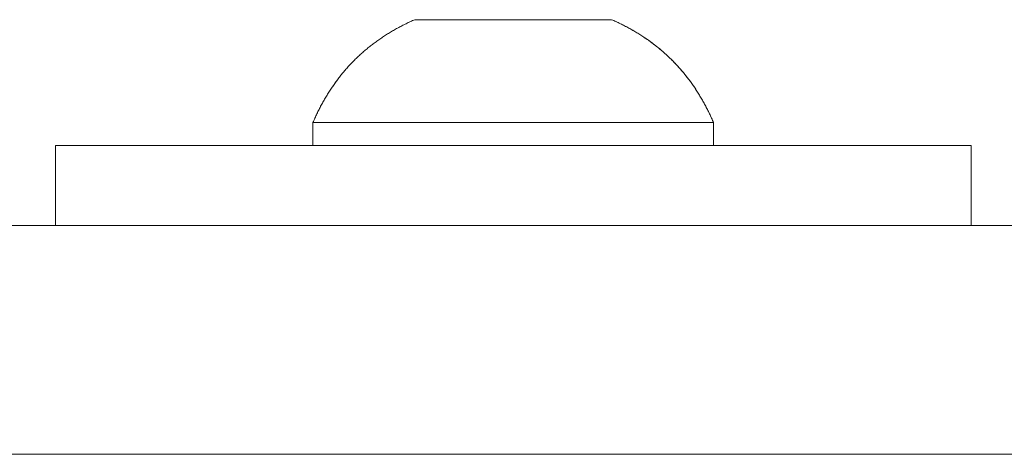
# Model space of a CAD drawing. Units: millimetres. Extents: x -2440 to 2440, y -5462 to 5462.
# Drawn here: x -173 to -139, y 1512 to 1527 of the extents above; entities that cross this region are included whole.
import ezdxf

# ---------------------------------------------------------------- set-up
doc = ezdxf.new("R2010")
doc.units = ezdxf.units.MM
doc.layers.add('Equipment-2D', color=7, linetype='Continuous', lineweight=5)
doc.layers.add('Working-None', color=7, linetype='Continuous', lineweight=5)

# ---------------------------------------------------------------- blocks, each defined once
blk = doc.blocks.new('Group')
at = {"layer": 'Equipment-2D', "color": 7, "linetype": 'Continuous', "lineweight": 5, "transparency": 33554687}
for p, q in [((-171.921, 1519.701), (-171.921, 1522.501)), ((-439.978, 1511.701), (440.022, 1511.701))]:
    blk.add_line(p, q, dxfattribs=at)
at = {"layer": 'Equipment-2D', "color": 7, "linetype": 'Continuous', "lineweight": 5, "transparency": 33554687, "flags": 128}
for points in [[(-162.921, 1523.301), (-162.905, 1523.34), (-162.888, 1523.38), (-162.87, 1523.418), (-162.853, 1523.457), (-162.836, 1523.496), (-162.818, 1523.534), (-162.8, 1523.572), (-162.782, 1523.61), (-162.764, 1523.648), (-162.746, 1523.686), (-162.727, 1523.723), (-162.708, 1523.761), (-162.689, 1523.798), (-162.67, 1523.835), (-162.651, 1523.871), (-162.632, 1523.908), (-162.612, 1523.944), (-162.592, 1523.981), (-162.573, 1524.017), (-162.552, 1524.053), (-162.532, 1524.088), (-162.512, 1524.124), (-162.491, 1524.159), (-162.47, 1524.195), (-162.449, 1524.23), (-162.428, 1524.264), (-162.407, 1524.299), (-162.386, 1524.334), (-162.364, 1524.368), (-162.342, 1524.402), (-162.32, 1524.436), (-162.298, 1524.47), (-162.276, 1524.504), (-162.253, 1524.537), (-162.23, 1524.57), (-162.207, 1524.603), (-162.184, 1524.636), (-162.161, 1524.669), (-162.138, 1524.702), (-162.114, 1524.734), (-162.091, 1524.766), (-162.067, 1524.798), (-162.043, 1524.83), (-162.018, 1524.862), (-161.994, 1524.894), (-161.969, 1524.925), (-161.945, 1524.956), (-161.92, 1524.987), (-161.894, 1525.018), (-161.869, 1525.049), (-161.844, 1525.079), (-161.818, 1525.109), (-161.792, 1525.14), (-161.766, 1525.17), (-161.74, 1525.199), (-161.714, 1525.229), (-161.687, 1525.258), (-161.661, 1525.288), (-161.634, 1525.317), (-161.607, 1525.346), (-161.58, 1525.374), (-161.552, 1525.403), (-161.525, 1525.431), (-161.497, 1525.46), (-161.469, 1525.488), (-161.441, 1525.515), (-161.413, 1525.543), (-161.384, 1525.571), (-161.356, 1525.598), (-161.327, 1525.625), (-161.298, 1525.652), (-161.269, 1525.679), (-161.24, 1525.706), (-161.21, 1525.732), (-161.18, 1525.758), (-161.151, 1525.784), (-161.121, 1525.81), (-161.09, 1525.836), (-161.06, 1525.862), (-161.03, 1525.887), (-160.999, 1525.912), (-160.968, 1525.937), (-160.937, 1525.962), (-160.906, 1525.987), (-160.874, 1526.012), (-160.843, 1526.036), (-160.811, 1526.06), (-160.779, 1526.084), (-160.747, 1526.108), (-160.715, 1526.132), (-160.682, 1526.155), (-160.65, 1526.178), (-160.617, 1526.202), (-160.584, 1526.225), (-160.551, 1526.247), (-160.517, 1526.27), (-160.484, 1526.292), (-160.45, 1526.315), (-160.416, 1526.337), (-160.382, 1526.359), (-160.348, 1526.38), (-160.314, 1526.402), (-160.279, 1526.423), (-160.245, 1526.445), (-160.21, 1526.466), (-160.175, 1526.486), (-160.139, 1526.507), (-160.104, 1526.528), (-160.068, 1526.548), (-160.033, 1526.568), (-159.997, 1526.588), (-159.961, 1526.608), (-159.924, 1526.628), (-159.888, 1526.647), (-159.851, 1526.666), (-159.814, 1526.686), (-159.777, 1526.704), (-159.74, 1526.723), (-159.703, 1526.742), (-159.665, 1526.76), (-159.628, 1526.778), (-159.59, 1526.797), (-159.552, 1526.814), (-159.513, 1526.832), (-159.475, 1526.85), (-159.437, 1526.867), (-159.398, 1526.884), (-159.359, 1526.901)], [(-159.359, 1526.901), (-152.484, 1526.901), (-152.445, 1526.884), (-152.406, 1526.867), (-152.368, 1526.85), (-152.33, 1526.832), (-152.292, 1526.815), (-152.254, 1526.797), (-152.216, 1526.779), (-152.178, 1526.761), (-152.141, 1526.742), (-152.104, 1526.724), (-152.067, 1526.705), (-152.03, 1526.686), (-151.993, 1526.667), (-151.956, 1526.648), (-151.92, 1526.628), (-151.884, 1526.609), (-151.848, 1526.589), (-151.812, 1526.569), (-151.776, 1526.549), (-151.741, 1526.529), (-151.705, 1526.508), (-151.67, 1526.487), (-151.635, 1526.467), (-151.6, 1526.446), (-151.566, 1526.424), (-151.531, 1526.403), (-151.497, 1526.382), (-151.463, 1526.36), (-151.429, 1526.338), (-151.395, 1526.316), (-151.361, 1526.294), (-151.328, 1526.271), (-151.295, 1526.249), (-151.261, 1526.226), (-151.229, 1526.203), (-151.196, 1526.18), (-151.163, 1526.157), (-151.131, 1526.133), (-151.099, 1526.11), (-151.066, 1526.086), (-151.035, 1526.062), (-151.003, 1526.038), (-150.971, 1526.013), (-150.94, 1525.989), (-150.909, 1525.964), (-150.878, 1525.939), (-150.847, 1525.914), (-150.816, 1525.889), (-150.785, 1525.863), (-150.755, 1525.838), (-150.725, 1525.812), (-150.695, 1525.786), (-150.665, 1525.76), (-150.635, 1525.734), (-150.606, 1525.707), (-150.577, 1525.681), (-150.547, 1525.654), (-150.519, 1525.627), (-150.49, 1525.6), (-150.461, 1525.572), (-150.433, 1525.545), (-150.404, 1525.517), (-150.376, 1525.489), (-150.348, 1525.461), (-150.32, 1525.433), (-150.293, 1525.405), (-150.265, 1525.376), (-150.238, 1525.347), (-150.211, 1525.319), (-150.184, 1525.289), (-150.158, 1525.26), (-150.131, 1525.231), (-150.105, 1525.201), (-150.078, 1525.171), (-150.052, 1525.141), (-150.026, 1525.111), (-150.001, 1525.081), (-149.975, 1525.05), (-149.95, 1525.02), (-149.925, 1524.989), (-149.9, 1524.958), (-149.875, 1524.927), (-149.85, 1524.895), (-149.826, 1524.864), (-149.802, 1524.832), (-149.777, 1524.8), (-149.754, 1524.768), (-149.73, 1524.736), (-149.706, 1524.703), (-149.683, 1524.671), (-149.659, 1524.638), (-149.636, 1524.605), (-149.613, 1524.572), (-149.591, 1524.538), (-149.568, 1524.505), (-149.546, 1524.471), (-149.524, 1524.437), (-149.502, 1524.403), (-149.48, 1524.369), (-149.458, 1524.335), (-149.437, 1524.3), (-149.415, 1524.266), (-149.394, 1524.231), (-149.373, 1524.196), (-149.352, 1524.16), (-149.332, 1524.125), (-149.311, 1524.089), (-149.291, 1524.054), (-149.271, 1524.018), (-149.251, 1523.982), (-149.231, 1523.945), (-149.211, 1523.909), (-149.192, 1523.872), (-149.173, 1523.835), (-149.154, 1523.798), (-149.135, 1523.761), (-149.116, 1523.724), (-149.097, 1523.686), (-149.079, 1523.649), (-149.061, 1523.611), (-149.043, 1523.573), (-149.025, 1523.534), (-149.007, 1523.496), (-148.99, 1523.457), (-148.972, 1523.419), (-148.955, 1523.38), (-148.938, 1523.341), (-148.921, 1523.301)], [(-152.407, 1526.867), (-152.406, 1526.867), (-152.406, 1526.867)], [(-152.331, 1526.833), (-152.329, 1526.832), (-152.328, 1526.831)], [(-152.256, 1526.798), (-152.253, 1526.797), (-152.178, 1526.76), (-152.103, 1526.723), (-152.029, 1526.686), (-151.956, 1526.647), (-151.883, 1526.608), (-151.811, 1526.569), (-151.74, 1526.528), (-151.669, 1526.487), (-151.599, 1526.445), (-151.53, 1526.403), (-151.462, 1526.359), (-151.394, 1526.315), (-151.327, 1526.271), (-151.26, 1526.225), (-151.194, 1526.179), (-151.129, 1526.132), (-151.065, 1526.085), (-151.001, 1526.037), (-150.938, 1525.988), (-150.876, 1525.938), (-150.815, 1525.888), (-150.754, 1525.837), (-150.694, 1525.785), (-150.634, 1525.733), (-150.575, 1525.68), (-150.517, 1525.626), (-150.46, 1525.572), (-150.403, 1525.516), (-150.347, 1525.46), (-150.292, 1525.404), (-150.237, 1525.347), (-150.183, 1525.289), (-150.13, 1525.23), (-150.077, 1525.17), (-150.026, 1525.11), (-149.974, 1525.05), (-149.924, 1524.988), (-149.874, 1524.926), (-149.825, 1524.863), (-149.777, 1524.799), (-149.729, 1524.735), (-149.682, 1524.67), (-149.636, 1524.604), (-149.59, 1524.538), (-149.545, 1524.471), (-149.501, 1524.403), (-149.458, 1524.334), (-149.415, 1524.265), (-149.373, 1524.195), (-149.331, 1524.125), (-149.291, 1524.053), (-149.25, 1523.981), (-149.211, 1523.908), (-149.172, 1523.835), (-149.135, 1523.761), (-149.097, 1523.686), (-149.061, 1523.61), (-149.025, 1523.534), (-148.99, 1523.457)], [(-162.853, 1523.457), (-162.818, 1523.534), (-162.782, 1523.61), (-162.745, 1523.686), (-162.708, 1523.761), (-162.67, 1523.835), (-162.632, 1523.908), (-162.592, 1523.981), (-162.552, 1524.053), (-162.511, 1524.125), (-162.47, 1524.195), (-162.428, 1524.265), (-162.385, 1524.334), (-162.342, 1524.403), (-162.297, 1524.471), (-162.252, 1524.538), (-162.207, 1524.604), (-162.161, 1524.67), (-162.114, 1524.735), (-162.066, 1524.799)], [(-162.921, 1523.301), (-162.921, 1522.501), (-162.921, 1523.301), (-148.921, 1523.301), (-148.921, 1522.501), (-148.921, 1523.301)], [(-439.978, 1519.701), (392.503, 1519.701), (392.503, 1522.501), (392.503, 1519.701)], [(-171.921, 1519.701), (-171.921, 1522.501), (-139.921, 1522.501), (-139.921, 1519.701), (-139.921, 1522.501)]]:
    blk.add_lwpolyline(points, dxfattribs=at)

msp = doc.modelspace()

# ---------------------------------------------------------------- block references
at = {"layer": 'Working-None'}
msp.add_blockref('Group', (0, 0), dxfattribs=at)

doc.saveas('drawing.dxf')
